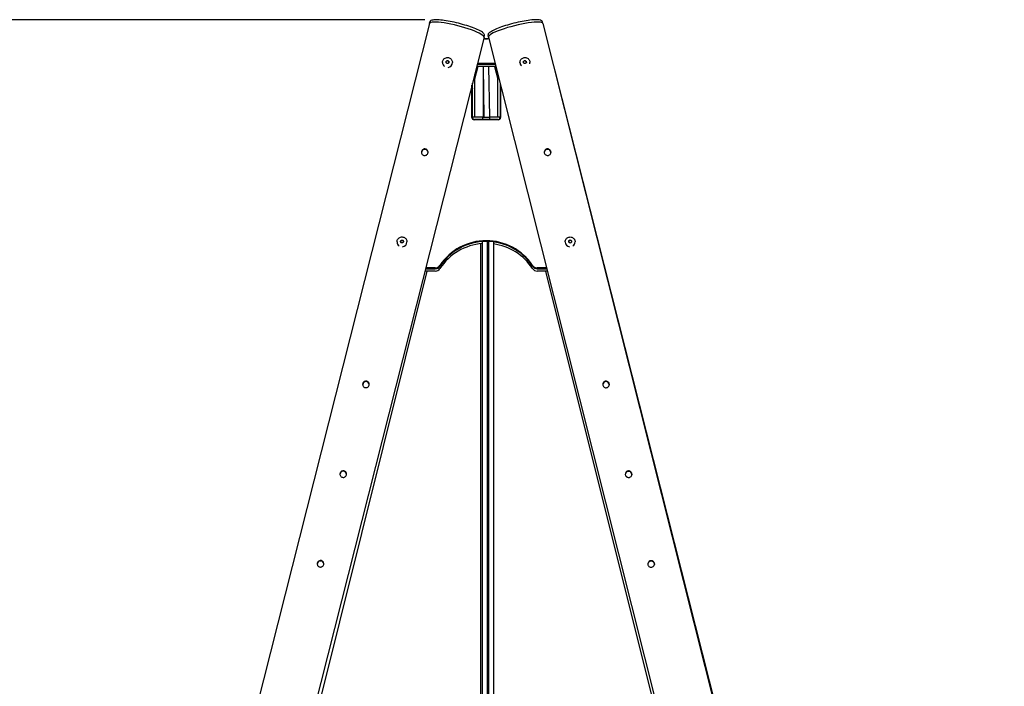
# Model space of a CAD drawing. Extents: x -5814 to 4168, y -660 to 4139.
# Drawn here: x 1905 to 3688, y 1740 to 2947 of the extents above; entities that cross this region are included whole.
import ezdxf

# ---------------------------------------------------------------- set-up
doc = ezdxf.new("R2010")
doc.units = 0
doc.header["$LTSCALE"] = 14.285714
doc.layers.add('mitat', color=7, linetype='Continuous', true_color=0x13a538)
doc.layers.add('valine', color=7, linetype='Continuous')
doc.styles.get("Standard").update_dxf_attribs({"font": 'arial.ttf', "height": 60})
doc.dimstyles.new('oma', dxfattribs={"dimtxt": 60, "dimasz": 100, "dimexe": 20, "dimexo": 20, "dimgap": 30, "dimtad": 0, "dimtih": 1, "dimtoh": 1, "dimdec": 0, "dimzin": 0, "dimdsep": 46, "dimtxsty": 'Standard', "dimcen": 0.09, "dimclrd": 256, "dimadec": 0, "dimazin": 0, "dimtfac": 1, "dimtdec": 0, "dimtofl": 0, "dimtmove": 0, "dimatfit": 3, "dimfxl": 0, "dimtolj": 1, "dimtzin": 0, "dimarcsym": 0})

# ---------------------------------------------------------------- blocks, each defined once
blk = doc.blocks.new('*D65')
at = {"layer": 'Defpoints', "color": 0, "transparency": 16777216}
for p in [(2659.3, 2946.6), (1353.3, 75.5), (2659.3, 75.5)]:
    blk.add_point(p, dxfattribs=at)
at = {"layer": 'mitat', "color": 0, "lineweight": -2, "transparency": 16777216}
for p, q in [((2639.3, 2946.6), (1333.3, 2946.6)), ((2639.3, 75.5), (1333.3, 75.5))]:
    blk.add_line(p, q, dxfattribs=at)
at = {"layer": 'mitat', "color": 104, "lineweight": -2, "true_color": 0x13a538, "transparency": 16777216}
for p, q in [((1353.3, 2846.6), (1353.3, 1571.7)), ((1353.3, 175.5), (1353.3, 1450.4))]:
    blk.add_line(p, q, dxfattribs=at)
at = {"layer": 'mitat', "color": 104, "true_color": 0x13a538, "transparency": 16777216}
for points in [[(1336.6, 2846.6), (1369.9, 2846.6), (1353.3, 2946.6)], [(1336.6, 175.5), (1369.9, 175.5), (1353.3, 75.5)]]:
    blk.add_solid(points, dxfattribs=at)
at = {"layer": 'mitat', "color": 0, "transparency": 16777216, "insert": (1353.3, 1511.1), "char_height": 60, "attachment_point": 5}
blk.add_mtext('\\A1;2871', dxfattribs=at)

msp = doc.modelspace()

# ---------------------------------------------------------------- linework, layer by layer
at = {"layer": 'valine'}
for p, q in [((2647.7, 2939.8), (2648.4, 2942.7)), ((2852.8, 2939.9), (2852, 2942.8)), ((2647.7, 2939.8), (1814.7, -350.4)), ((2852.8, 2939.9), (3681.2, -351.5)), ((2746.2, 2914.9), (1910.7, -385.2)), ((2745.6, 2912.8), (2747.8, 2912.3)), ((2745.8, 2913.4), (2747.8, 2913)), ((2746.2, 2914.9), (2746.9, 2917.8)), ((2752.6, 2913), (2754.6, 2913.5)), ((2752.6, 2912.3), (2754.8, 2912.8)), ((2754.2, 2915.1), (2753.5, 2918)), ((2754.2, 2915.1), (3585.2, -386.1)), ((2754.2, 2914.9), (2754.5, 2913.4)), ((2680, 2872.3), (2677.5, 2870.9)), ((2680, 2872.9), (2680, 2872.3)), ((2682.5, 2870.9), (2680, 2872.3)), ((2682.5, 2871.5), (2682.5, 2870.9)), ((2682.5, 2868.7), (2682.5, 2870.9)), ((2820.3, 2872.3), (2817.8, 2870.9)), ((2820.3, 2872.9), (2820.3, 2872.3)), ((2822.8, 2870.9), (2820.3, 2872.3)), ((2822.8, 2871.5), (2822.8, 2870.9)), ((2822.9, 2868.7), (2822.8, 2870.9)), ((2671, 2869.4), (2671, 2869.3)), ((2689, 2869.4), (2689, 2869.3)), ((2735, 2862), (2729.2, 2838.8)), ((2767.6, 2862), (2732.8, 2862)), ((2733.8, 2866), (2766.6, 2866)), ((2766.5, 2866.6), (2733.9, 2866.6)), ((2734.3, 2868), (2766.1, 2868)), ((2736.1, 2866.6), (2736, 2866)), ((2744.9, 2866), (2744.9, 2866.6)), ((2746.6, 2770), (2745, 2862)), ((2754.9, 2866), (2754.9, 2866.6)), ((2756.6, 2770), (2755, 2862)), ((2755.2, 2866), (2755.2, 2866.6)), ((2755.2, 2852.3), (2755.2, 2862)), ((2764.2, 2866.6), (2764.4, 2866)), ((2765.4, 2862), (2771.2, 2838.8)), ((2811.3, 2869.4), (2811.3, 2869.3)), ((2829.3, 2869.4), (2829.3, 2869.3)), ((2874.3, 2854.2), (3688.3, -360.8)), ((2729.2, 2847.7), (2729.2, 2770)), ((2745.2, 2770), (2745.2, 2852.2)), ((2771.2, 2770), (2771.2, 2847.8)), ((2724.2, 2769.5), (2724.2, 2828)), ((2725.2, 2822.7), (2724.2, 2818.7)), ((2725.2, 2770), (2725.2, 2831.9)), ((2775.2, 2831.9), (2775.2, 2770)), ((2775.2, 2822.7), (2776.2, 2818.7)), ((2776.2, 2828), (2776.2, 2769.5)), ((2729.2, 2770), (2725.2, 2770)), ((2772.2, 2765.5), (2728.2, 2765.5)), ((2744.2, 2770), (2729.2, 2770)), ((2744.2, 2766), (2729.2, 2766)), ((2744.2, 2770), (2756.2, 2770)), ((2744.2, 2766), (2744.2, 2770)), ((2756.2, 2766), (2744.2, 2766)), ((2745.2, 2765.5), (2745.2, 2766)), ((2746.7, 2765.5), (2746.7, 2766)), ((2771.2, 2770), (2756.2, 2770)), ((2756.2, 2770), (2756.2, 2766)), ((2771.2, 2766), (2756.2, 2766)), ((2756.7, 2765.5), (2756.7, 2766)), ((2775.2, 2770), (2771.2, 2770)), ((2633.8, 2709.1), (2632.9, 2705.9)), ((2866.4, 2709.1), (2867.2, 2706)), ((2588.7, 2544.5), (2588.7, 2544.4)), ((2596.4, 2547.1), (2595, 2545)), ((2596.4, 2547.7), (2596.4, 2547.1)), ((2599.3, 2547), (2596.4, 2547.1)), ((2599.3, 2547.6), (2599.3, 2547)), ((2600.4, 2544.8), (2599.3, 2547)), ((2606.7, 2544.5), (2606.7, 2544.4)), ((2740.1, 2541.1), (2740.1, 604)), ((2743.1, 2544.9), (2743.1, 605.2)), ((2752.1, 2545.2), (2752.1, 605)), ((2754.1, 2545.1), (2754.1, 605)), ((2763.2, 2544.3), (2763.2, 605.2)), ((2893.2, 2544.5), (2893.2, 2544.4)), ((2899.7, 2546), (2899.6, 2543.8)), ((2902.2, 2547.4), (2899.7, 2546)), ((2899.7, 2546.7), (2899.7, 2546)), ((2902.2, 2548), (2902.2, 2547.4)), ((2904.7, 2545.9), (2902.2, 2547.4)), ((2911.2, 2544.5), (2911.2, 2544.4)), ((2658, 2497.3), (2640.5, 2497.3)), ((2859.4, 2497.3), (2842.4, 2497.3)), ((2642.6, 2491.6), (1918.3, -413.4)), ((2658, 2491.6), (2639, 2491.6)), ((2640.1, 2495.9), (2658, 2495.9)), ((2842.4, 2495.9), (2859.7, 2495.9)), ((2860.8, 2491.6), (2842.4, 2491.6)), ((2857.7, 2491.6), (3580.2, -406.1)), ((2527.3, 2288.7), (2526.5, 2285.5)), ((2972.3, 2288.5), (2973.1, 2285.4)), ((2486.2, 2126.3), (2485.4, 2123)), ((3013.2, 2126), (3014, 2122.9)), ((2445.1, 1963.8), (2444.2, 1960.6)), ((3054.1, 1963.5), (3054.9, 1960.4))]:
    msp.add_line(p, q, dxfattribs=at)
for centre, radius, start, end in [((2750.2, 2922.7), 10, 256, 284), ((2729.2, 2770), 4, 180, 270), ((2771.2, 2770), 4, 270, 0), ((2750.2, 2441.6), 100, 94.0609, 146.9443), ((2750.2, 2441.6), 100, 33.0557, 82.5198), ((2658, 2501.6), 10, 270, 326.9443), ((2842.4, 2501.6), 10, 213.0557, 270)]:
    msp.add_arc(centre, radius, start, end, dxfattribs=at)
for centre, major_axis, ratio, start_param, end_param in [((2696.9, 2927.4), (49.2, -12.5), 0.16849, 0, 3.141593), ((2696.9, 2927.4), (49.2, -12.5), 0.16849, 0, 3.141593), ((2803.5, 2927.5), (49.3, 12.4), 0.168547, 0, 3.141593), ((2803.5, 2927.5), (49.3, 12.4), 0.168547, 0, 3.141593), ((2750.2, 2921.8), (10, 0), 0.984808, 4.468043, 4.956735), ((2803.4, 2927.4), (-49.2, -12.5), 0.16849, 6.213656, 6.35225), ((2680, 2869.3), (-9, 0), 0.984808, 0, 0.964542), ((2680, 2869.3), (9, 0), 0.984808, 4.829801, 6.283185), ((2820.3, 2869.3), (-9, 0), 0.984808, 0, 0.768578), ((2820.3, 2869.3), (9, 0), 0.984808, 6.000295, 6.283185), ((2728.2, 2769.5), (-4, 0), 0.984808, 0, 1.570796), ((2772.2, 2769.5), (4, 0), 0.984808, 4.712389, 6.283185), ((2638.9, 2706.1), (6, 0), 0.984808, 0.062578, 3.078704), ((2861.3, 2706.1), (6, 0), 0.984808, 0.062883, 3.079015), ((2597.7, 2544.4), (-9, 0), 0.984808, 0, 0.964542), ((2597.7, 2544.4), (9, 0), 0.984808, 4.829801, 6.283185), ((2750.2, 2448.1), (-100, 0), 0.984808, 3.718524, 5.706254), ((2750.2, 2446.7), (100, 0), 0.984808, 0.576931, 2.564661), ((2902.2, 2544.4), (-9, 0), 0.984808, 0, 1.451872), ((2902.2, 2544.4), (9, 0), 0.984808, 5.317131, 6.283185), ((2658, 2507.2), (-10, 0), 0.984808, 1.570796, 2.564661), ((2658, 2505.8), (10, 0), 0.984808, 4.712389, 5.706254), ((2842.4, 2507.2), (-10, 0), 0.984808, 0.576931, 1.570796), ((2842.4, 2505.8), (10, 0), 0.984808, 3.718524, 4.712389), ((2532.4, 2285.6), (6, 0), 0.984808, 0.062578, 3.078704), ((2967.1, 2285.5), (6, 0), 0.984808, 0.062883, 3.079015), ((2491.3, 2123.2), (6, 0), 0.984808, 0.062578, 3.078704), ((3008, 2123), (6, 0), 0.984808, 0.062883, 3.079015), ((2450.2, 1960.7), (6, 0), 0.984808, 0.062578, 3.078704), ((3048.9, 1960.5), (6, 0), 0.984808, 0.062883, 3.079015)]:
    msp.add_ellipse(centre, major_axis=major_axis, ratio=ratio, start_param=start_param, end_param=end_param, dxfattribs=at)
for points, knots in [([(2746.9, 2917.8), (2747.1, 2918.7), (2746.9, 2919.6), (2745.9, 2921.7), (2744.8, 2922.8), (2741.1, 2925.5), (2738, 2927.1), (2730.6, 2930.5), (2726.5, 2932.1), (2717.5, 2935.2), (2712.6, 2936.8), (2702.5, 2939.6), (2697.4, 2940.9), (2687.2, 2943.2), (2682.2, 2944.1), (2672.9, 2945.6), (2668.6, 2946.1), (2661.1, 2946.7), (2657.8, 2946.7), (2652.5, 2946.1), (2650.4, 2945.8), (2648.7, 2943.6), (2648.5, 2943.2), (2648.4, 2942.7)], [6.240554, 6.240554, 6.240554, 6.240554, 6.380441, 6.380441, 6.636012, 6.636012, 7.002026, 7.002026, 7.331088, 7.331088, 7.654717, 7.654717, 7.976992, 7.976992, 8.299282, 8.299282, 8.622971, 8.622971, 8.952106, 8.952106, 9.310516, 9.310516, 9.382146, 9.382146, 9.382146, 9.382146]), ([(2852, 2942.8), (2851.8, 2943.7), (2851.2, 2944.4), (2849.3, 2945.8), (2847.8, 2946.1), (2843.3, 2946.8), (2839.8, 2946.8), (2831.7, 2946.2), (2827.3, 2945.7), (2817.9, 2944.2), (2812.9, 2943.2), (2802.7, 2940.9), (2797.5, 2939.6), (2787.4, 2936.8), (2782.6, 2935.2), (2773.7, 2932.1), (2769.7, 2930.6), (2762.8, 2927.5), (2759.9, 2925.9), (2755.5, 2922.9), (2753.8, 2921.6), (2753.4, 2918.9), (2753.4, 2918.4), (2753.5, 2918)], [0.042399, 0.042399, 0.042399, 0.042399, 0.18234, 0.18234, 0.437997, 0.437997, 0.803976, 0.803976, 1.133037, 1.133037, 1.456666, 1.456666, 1.778941, 1.778941, 2.101232, 2.101232, 2.424923, 2.424923, 2.754064, 2.754064, 3.112498, 3.112498, 3.183991, 3.183991, 3.183991, 3.183991]), ([(2671, 2869.4), (2671, 2870.3), (2671.1, 2871.3), (2671.8, 2873.1), (2672.2, 2873.9), (2673.3, 2875.4), (2674, 2876.1), (2675.6, 2877.2), (2676.5, 2877.6), (2678.3, 2878.2), (2679.3, 2878.3), (2681.2, 2878.2), (2682.2, 2878), (2684, 2877.4), (2684.8, 2876.9), (2686.3, 2875.8), (2687, 2875), (2688, 2873.5), (2688.4, 2872.6), (2688.9, 2870.9), (2689, 2870.1), (2689, 2869.4)], [0.002588, 0.002588, 0.002588, 0.002588, 0.321548, 0.321548, 0.640723, 0.640723, 0.960444, 0.960444, 1.280806, 1.280806, 1.601652, 1.601652, 1.922655, 1.922655, 2.243436, 2.243436, 2.563689, 2.563689, 2.883297, 2.883297, 3.144181, 3.144181, 3.144181, 3.144181]), ([(2677.5, 2871.5), (2677.5, 2871.5), (2677.5, 2871.5), (2677.9, 2871.8), (2678.3, 2872), (2678.7, 2872.2), (2679.1, 2872.5), (2679.6, 2872.7), (2680, 2872.9), (2680, 2872.9), (2680, 2872.9)], [-0.1364541, -0.1364541, -0.1364541, -0.1364541, -0.1355969, -0.1355969, 0, 0, 0, 0.1355969, 0.1355969, 0.1364541, 0.1364541, 0.1364541, 0.1364541]), ([(2677.5, 2868.7), (2677.5, 2868.7), (2677.5, 2868.7), (2677.5, 2869.2), (2677.5, 2869.7), (2677.5, 2870.1), (2677.5, 2870.5), (2677.5, 2871), (2677.5, 2871.5), (2677.5, 2871.5), (2677.5, 2871.5)], [-0.1364541, -0.1364541, -0.1364541, -0.1364541, -0.1355969, -0.1355969, 0, 0, 0, 0.1355969, 0.1355969, 0.1364541, 0.1364541, 0.1364541, 0.1364541]), ([(2680, 2872.9), (2680, 2872.9), (2680, 2872.9), (2680.4, 2872.7), (2680.8, 2872.5), (2681.2, 2872.2), (2681.6, 2872), (2682.1, 2871.8), (2682.5, 2871.5), (2682.5, 2871.5), (2682.5, 2871.5)], [-0.1364541, -0.1364541, -0.1364541, -0.1364541, -0.1355969, -0.1355969, 0, 0, 0, 0.1355969, 0.1355969, 0.1364541, 0.1364541, 0.1364541, 0.1364541]), ([(2682.5, 2871.5), (2682.5, 2871.5), (2682.5, 2871.5), (2682.5, 2871), (2682.5, 2870.6), (2682.5, 2870.1), (2682.5, 2869.7), (2682.5, 2869.2), (2682.5, 2868.7), (2682.5, 2868.7), (2682.5, 2868.7)], [-0.1364541, -0.1364541, -0.1364541, -0.1364541, -0.1355969, -0.1355969, 0, 0, 0, 0.1355969, 0.1355969, 0.1364541, 0.1364541, 0.1364541, 0.1364541]), ([(2811.3, 2869.4), (2811.3, 2870.3), (2811.5, 2871.3), (2812.1, 2873.1), (2812.6, 2873.9), (2813.7, 2875.4), (2814.4, 2876.1), (2816, 2877.2), (2816.8, 2877.6), (2818.7, 2878.2), (2819.6, 2878.3), (2821.6, 2878.2), (2822.5, 2878), (2824.3, 2877.4), (2825.2, 2876.9), (2826.7, 2875.8), (2827.3, 2875), (2828.4, 2873.5), (2828.8, 2872.6), (2829.2, 2870.9), (2829.3, 2870.1), (2829.3, 2869.4)], [0.002588, 0.002588, 0.002588, 0.002588, 0.321548, 0.321548, 0.640723, 0.640723, 0.960444, 0.960444, 1.280806, 1.280806, 1.601652, 1.601652, 1.922655, 1.922655, 2.243436, 2.243436, 2.563689, 2.563689, 2.883297, 2.883297, 3.144181, 3.144181, 3.144181, 3.144181]), ([(2817.8, 2871.5), (2817.8, 2871.5), (2817.9, 2871.5), (2818.3, 2871.8), (2818.7, 2872), (2819.1, 2872.2), (2819.5, 2872.5), (2819.9, 2872.7), (2820.3, 2872.9), (2820.3, 2872.9), (2820.3, 2872.9)], [-0.1364541, -0.1364541, -0.1364541, -0.1364541, -0.1355969, -0.1355969, 0, 0, 0, 0.1355969, 0.1355969, 0.1364541, 0.1364541, 0.1364541, 0.1364541]), ([(2817.9, 2868.7), (2817.9, 2868.7), (2817.9, 2868.7), (2817.9, 2869.2), (2817.9, 2869.7), (2817.8, 2870.1), (2817.8, 2870.5), (2817.8, 2871), (2817.8, 2871.5), (2817.8, 2871.5), (2817.8, 2871.5)], [-0.1364541, -0.1364541, -0.1364541, -0.1364541, -0.1355969, -0.1355969, 0, 0, 0, 0.1355969, 0.1355969, 0.1364541, 0.1364541, 0.1364541, 0.1364541]), ([(2820.3, 2872.9), (2820.3, 2872.9), (2820.3, 2872.9), (2820.8, 2872.7), (2821.2, 2872.5), (2821.6, 2872.2), (2822, 2872), (2822.4, 2871.8), (2822.8, 2871.5), (2822.8, 2871.5), (2822.8, 2871.5)], [-0.1364541, -0.1364541, -0.1364541, -0.1364541, -0.1355969, -0.1355969, 0, 0, 0, 0.1355969, 0.1355969, 0.1364541, 0.1364541, 0.1364541, 0.1364541]), ([(2822.8, 2871.5), (2822.8, 2871.5), (2822.8, 2871.5), (2822.8, 2871), (2822.8, 2870.6), (2822.8, 2870.1), (2822.9, 2869.7), (2822.9, 2869.2), (2822.9, 2868.7), (2822.9, 2868.7), (2822.9, 2868.7)], [-0.1364541, -0.1364541, -0.1364541, -0.1364541, -0.1355969, -0.1355969, 0, 0, 0, 0.1355969, 0.1355969, 0.1364541, 0.1364541, 0.1364541, 0.1364541]), ([(2680, 2867.2), (2680, 2867.2), (2680, 2867.2), (2679.6, 2867.5), (2679.1, 2867.7), (2678.8, 2868), (2678.4, 2868.2), (2677.9, 2868.4), (2677.5, 2868.7), (2677.5, 2868.7), (2677.5, 2868.7)], [-0.1364541, -0.1364541, -0.1364541, -0.1364541, -0.1355969, -0.1355969, 0, 0, 0, 0.1355969, 0.1355969, 0.1364541, 0.1364541, 0.1364541, 0.1364541]), ([(2682.5, 2868.7), (2682.5, 2868.7), (2682.5, 2868.7), (2682.1, 2868.4), (2681.6, 2868.2), (2681.3, 2868), (2680.9, 2867.8), (2680.4, 2867.5), (2680, 2867.2), (2680, 2867.2), (2680, 2867.2)], [-0.1364541, -0.1364541, -0.1364541, -0.1364541, -0.1355969, -0.1355969, 0, 0, 0, 0.1355969, 0.1355969, 0.1364541, 0.1364541, 0.1364541, 0.1364541]), ([(2820.4, 2867.2), (2820.4, 2867.2), (2820.4, 2867.2), (2819.9, 2867.5), (2819.5, 2867.7), (2819.1, 2868), (2818.7, 2868.2), (2818.3, 2868.4), (2817.9, 2868.7), (2817.9, 2868.7), (2817.9, 2868.7)], [-0.1364541, -0.1364541, -0.1364541, -0.1364541, -0.1355969, -0.1355969, 0, 0, 0, 0.1355969, 0.1355969, 0.1364541, 0.1364541, 0.1364541, 0.1364541]), ([(2822.9, 2868.7), (2822.9, 2868.7), (2822.8, 2868.7), (2822.4, 2868.4), (2822, 2868.2), (2821.6, 2868), (2821.2, 2867.8), (2820.8, 2867.5), (2820.4, 2867.2), (2820.4, 2867.2), (2820.4, 2867.2)], [-0.1364541, -0.1364541, -0.1364541, -0.1364541, -0.1355969, -0.1355969, 0, 0, 0, 0.1355969, 0.1355969, 0.1364541, 0.1364541, 0.1364541, 0.1364541]), ([(2644.7, 2705.4), (2644.5, 2704.7), (2644.2, 2703.9), (2643.2, 2702.7), (2642.6, 2702.1), (2641.3, 2701.4), (2640.5, 2701.1), (2639, 2700.9), (2638.1, 2700.9), (2636.7, 2701.3), (2635.9, 2701.6), (2634.7, 2702.6), (2634.1, 2703.2), (2633.3, 2704.4), (2633.1, 2705.2), (2632.8, 2706.7), (2632.9, 2707.5), (2633.2, 2709), (2633.6, 2709.7), (2634.5, 2711), (2635.1, 2711.5), (2636.4, 2712.3), (2637.2, 2712.6), (2638.8, 2712.8), (2639.6, 2712.8), (2641.1, 2712.4), (2641.8, 2712.1), (2643.1, 2711.1), (2643.6, 2710.5), (2644.4, 2709.2), (2644.7, 2708.5), (2644.9, 2706.9), (2644.9, 2706.1), (2644.7, 2705.4)], [0, 0, 0, 0, 0.22624, 0.22624, 0.452479, 0.452479, 0.678717, 0.678717, 0.904956, 0.904956, 1.131194, 1.131194, 1.357432, 1.357432, 1.583671, 1.583671, 1.809911, 1.809911, 2.03615, 2.03615, 2.26239, 2.26239, 2.488628, 2.488628, 2.714866, 2.714866, 2.941104, 2.941104, 3.167342, 3.167342, 3.393582, 3.393582, 3.619822, 3.619822, 3.619822, 3.619822]), ([(2867.1, 2708.3), (2867.3, 2707.5), (2867.3, 2706.7), (2867.1, 2705.2), (2866.8, 2704.4), (2866, 2703.2), (2865.5, 2702.6), (2864.2, 2701.7), (2863.4, 2701.3), (2862, 2701), (2861.1, 2700.9), (2859.6, 2701.2), (2858.8, 2701.4), (2857.5, 2702.2), (2856.9, 2702.7), (2855.9, 2704), (2855.6, 2704.7), (2855.2, 2706.1), (2855.2, 2706.9), (2855.4, 2708.5), (2855.7, 2709.3), (2856.5, 2710.6), (2857, 2711.2), (2858.3, 2712.1), (2859.1, 2712.5), (2860.5, 2712.8), (2861.4, 2712.9), (2862.9, 2712.6), (2863.7, 2712.3), (2865, 2711.5), (2865.6, 2711), (2866.6, 2709.7), (2866.9, 2709), (2867.1, 2708.3)], [0, 0, 0, 0, 0.22624, 0.22624, 0.452479, 0.452479, 0.678717, 0.678717, 0.904956, 0.904956, 1.131194, 1.131194, 1.357432, 1.357432, 1.583671, 1.583671, 1.809911, 1.809911, 2.03615, 2.03615, 2.26239, 2.26239, 2.488628, 2.488628, 2.714866, 2.714866, 2.941104, 2.941104, 3.167342, 3.167342, 3.393582, 3.393582, 3.619822, 3.619822, 3.619822, 3.619822]), ([(2588.7, 2544.5), (2588.7, 2545.4), (2588.9, 2546.4), (2589.5, 2548.2), (2589.9, 2549), (2591.1, 2550.5), (2591.8, 2551.2), (2593.4, 2552.3), (2594.2, 2552.7), (2596.1, 2553.3), (2597, 2553.4), (2599, 2553.3), (2599.9, 2553.2), (2601.7, 2552.5), (2602.6, 2552), (2604.1, 2550.9), (2604.7, 2550.2), (2605.8, 2548.6), (2606.2, 2547.7), (2606.6, 2546), (2606.7, 2545.3), (2606.7, 2544.5)], [5.728151, 5.728151, 5.728151, 5.728151, 6.047111, 6.047111, 6.366286, 6.366286, 6.686007, 6.686007, 7.006369, 7.006369, 7.327215, 7.327215, 7.648218, 7.648218, 7.968999, 7.968999, 8.289252, 8.289252, 8.60886, 8.60886, 8.869744, 8.869744, 8.869744, 8.869744]), ([(2893.2, 2544.5), (2893.2, 2545.4), (2893.3, 2546.4), (2893.9, 2548.2), (2894.4, 2549), (2895.5, 2550.5), (2896.2, 2551.2), (2897.8, 2552.3), (2898.6, 2552.7), (2900.5, 2553.2), (2901.4, 2553.4), (2903.4, 2553.3), (2904.3, 2553.1), (2906.1, 2552.5), (2907, 2552), (2908.5, 2550.8), (2909.1, 2550.1), (2910.2, 2548.5), (2910.6, 2547.7), (2911.1, 2546), (2911.2, 2545.2), (2911.2, 2544.5)], [6.254982, 6.254982, 6.254982, 6.254982, 6.573941, 6.573941, 6.893116, 6.893116, 7.212837, 7.212837, 7.5332, 7.5332, 7.854046, 7.854046, 8.175049, 8.175049, 8.49583, 8.49583, 8.816082, 8.816082, 9.13569, 9.13569, 9.396574, 9.396574, 9.396574, 9.396574]), ([(2594.9, 2545.3), (2594.9, 2545.3), (2594.9, 2545.3), (2595.1, 2545.7), (2595.4, 2546.1), (2595.6, 2546.5), (2595.9, 2546.9), (2596.1, 2547.3), (2596.4, 2547.7), (2596.4, 2547.7), (2596.4, 2547.7)], [-0.1364541, -0.1364541, -0.1364541, -0.1364541, -0.1355969, -0.1355969, 0, 0, 0, 0.1355969, 0.1355969, 0.1364541, 0.1364541, 0.1364541, 0.1364541]), ([(2596.2, 2542.8), (2596.2, 2542.8), (2596.2, 2542.8), (2596, 2543.2), (2595.8, 2543.7), (2595.5, 2544.1), (2595.3, 2544.4), (2595.1, 2544.9), (2594.9, 2545.3), (2594.9, 2545.3), (2594.9, 2545.3)], [-0.1364541, -0.1364541, -0.1364541, -0.1364541, -0.1355969, -0.1355969, 0, 0, 0, 0.1355969, 0.1355969, 0.1364541, 0.1364541, 0.1364541, 0.1364541]), ([(2599.1, 2542.7), (2599.1, 2542.7), (2599.1, 2542.7), (2598.6, 2542.7), (2598.1, 2542.7), (2597.7, 2542.8), (2597.2, 2542.8), (2596.7, 2542.8), (2596.2, 2542.8), (2596.2, 2542.8), (2596.2, 2542.8)], [-0.1364541, -0.1364541, -0.1364541, -0.1364541, -0.1355969, -0.1355969, 0, 0, 0, 0.1355969, 0.1355969, 0.1364541, 0.1364541, 0.1364541, 0.1364541]), ([(2596.4, 2547.7), (2596.4, 2547.7), (2596.4, 2547.7), (2596.9, 2547.7), (2597.4, 2547.7), (2597.8, 2547.7), (2598.3, 2547.7), (2598.8, 2547.6), (2599.3, 2547.6), (2599.3, 2547.6), (2599.3, 2547.6)], [-0.1364541, -0.1364541, -0.1364541, -0.1364541, -0.1355969, -0.1355969, 0, 0, 0, 0.1355969, 0.1355969, 0.1364541, 0.1364541, 0.1364541, 0.1364541]), ([(2600.6, 2545.1), (2600.6, 2545.1), (2600.6, 2545.1), (2600.4, 2544.7), (2600.1, 2544.3), (2599.9, 2543.9), (2599.6, 2543.5), (2599.4, 2543.1), (2599.1, 2542.7), (2599.1, 2542.7), (2599.1, 2542.7)], [-0.1364541, -0.1364541, -0.1364541, -0.1364541, -0.1355969, -0.1355969, 0, 0, 0, 0.1355969, 0.1355969, 0.1364541, 0.1364541, 0.1364541, 0.1364541]), ([(2599.3, 2547.6), (2599.3, 2547.6), (2599.3, 2547.6), (2599.5, 2547.2), (2599.7, 2546.8), (2599.9, 2546.4), (2600.2, 2546), (2600.4, 2545.6), (2600.6, 2545.1), (2600.6, 2545.1), (2600.6, 2545.1)], [-0.1364541, -0.1364541, -0.1364541, -0.1364541, -0.1355969, -0.1355969, 0, 0, 0, 0.1355969, 0.1355969, 0.1364541, 0.1364541, 0.1364541, 0.1364541]), ([(2899.6, 2543.8), (2899.6, 2543.8), (2899.6, 2543.8), (2899.6, 2544.3), (2899.6, 2544.8), (2899.7, 2545.3), (2899.7, 2545.7), (2899.7, 2546.2), (2899.7, 2546.7), (2899.7, 2546.7), (2899.7, 2546.7)], [-0.1364541, -0.1364541, -0.1364541, -0.1364541, -0.1355969, -0.1355969, 0, 0, 0, 0.1355969, 0.1355969, 0.1364541, 0.1364541, 0.1364541, 0.1364541]), ([(2902.1, 2542.3), (2902.1, 2542.3), (2902.1, 2542.3), (2901.6, 2542.6), (2901.2, 2542.9), (2900.8, 2543.1), (2900.5, 2543.3), (2900, 2543.6), (2899.6, 2543.8), (2899.6, 2543.8), (2899.6, 2543.8)], [-0.1364541, -0.1364541, -0.1364541, -0.1364541, -0.1355969, -0.1355969, 0, 0, 0, 0.1355969, 0.1355969, 0.1364541, 0.1364541, 0.1364541, 0.1364541]), ([(2899.7, 2546.7), (2899.7, 2546.7), (2899.7, 2546.7), (2900.1, 2546.9), (2900.6, 2547.1), (2901, 2547.4), (2901.4, 2547.6), (2901.8, 2547.8), (2902.2, 2548), (2902.2, 2548), (2902.2, 2548)], [-0.1364541, -0.1364541, -0.1364541, -0.1364541, -0.1355969, -0.1355969, 0, 0, 0, 0.1355969, 0.1355969, 0.1364541, 0.1364541, 0.1364541, 0.1364541]), ([(2904.6, 2543.7), (2904.6, 2543.7), (2904.6, 2543.7), (2904.2, 2543.5), (2903.7, 2543.2), (2903.3, 2543), (2902.9, 2542.8), (2902.5, 2542.6), (2902.1, 2542.3), (2902.1, 2542.3), (2902.1, 2542.3)], [-0.1364541, -0.1364541, -0.1364541, -0.1364541, -0.1355969, -0.1355969, 0, 0, 0, 0.1355969, 0.1355969, 0.1364541, 0.1364541, 0.1364541, 0.1364541]), ([(2902.2, 2548), (2902.2, 2548), (2902.2, 2548), (2902.7, 2547.8), (2903.1, 2547.5), (2903.5, 2547.3), (2903.8, 2547.1), (2904.3, 2546.8), (2904.7, 2546.5), (2904.7, 2546.5), (2904.7, 2546.5)], [-0.1364541, -0.1364541, -0.1364541, -0.1364541, -0.1355969, -0.1355969, 0, 0, 0, 0.1355969, 0.1355969, 0.1364541, 0.1364541, 0.1364541, 0.1364541]), ([(2904.7, 2546.5), (2904.7, 2546.5), (2904.7, 2546.5), (2904.7, 2546.1), (2904.7, 2545.6), (2904.7, 2545.1), (2904.6, 2544.7), (2904.6, 2544.2), (2904.6, 2543.7), (2904.6, 2543.7), (2904.6, 2543.7)], [-0.1364541, -0.1364541, -0.1364541, -0.1364541, -0.1355969, -0.1355969, 0, 0, 0, 0.1355969, 0.1355969, 0.1364541, 0.1364541, 0.1364541, 0.1364541]), ([(2538.2, 2284.9), (2538.1, 2284.2), (2537.7, 2283.5), (2536.8, 2282.2), (2536.2, 2281.7), (2534.9, 2280.9), (2534.1, 2280.7), (2532.5, 2280.5), (2531.7, 2280.5), (2530.2, 2280.9), (2529.5, 2281.2), (2528.2, 2282.1), (2527.7, 2282.7), (2526.9, 2284), (2526.6, 2284.7), (2526.4, 2286.3), (2526.4, 2287.1), (2526.8, 2288.5), (2527.1, 2289.2), (2528.1, 2290.5), (2528.7, 2291.1), (2530, 2291.8), (2530.7, 2292.1), (2532.3, 2292.4), (2533.1, 2292.3), (2534.6, 2292), (2535.3, 2291.6), (2536.6, 2290.7), (2537.2, 2290.1), (2538, 2288.8), (2538.2, 2288), (2538.5, 2286.5), (2538.4, 2285.6), (2538.2, 2284.9)], [0, 0, 0, 0, 0.22624, 0.22624, 0.452479, 0.452479, 0.678717, 0.678717, 0.904956, 0.904956, 1.131194, 1.131194, 1.357432, 1.357432, 1.583671, 1.583671, 1.809911, 1.809911, 2.03615, 2.03615, 2.26239, 2.26239, 2.488628, 2.488628, 2.714866, 2.714866, 2.941104, 2.941104, 3.167342, 3.167342, 3.393582, 3.393582, 3.619822, 3.619822, 3.619822, 3.619822]), ([(2972.9, 2287.7), (2973.1, 2286.9), (2973.2, 2286.1), (2972.9, 2284.6), (2972.6, 2283.9), (2971.9, 2282.6), (2971.3, 2282), (2970, 2281.1), (2969.3, 2280.8), (2967.8, 2280.4), (2967, 2280.3), (2965.4, 2280.6), (2964.7, 2280.8), (2963.4, 2281.6), (2962.8, 2282.1), (2961.8, 2283.4), (2961.5, 2284.1), (2961.1, 2285.5), (2961.1, 2286.4), (2961.3, 2287.9), (2961.6, 2288.7), (2962.4, 2290), (2962.9, 2290.6), (2964.2, 2291.5), (2964.9, 2291.9), (2966.4, 2292.2), (2967.2, 2292.3), (2968.8, 2292), (2969.6, 2291.7), (2970.9, 2290.9), (2971.5, 2290.4), (2972.4, 2289.1), (2972.8, 2288.4), (2972.9, 2287.7)], [0, 0, 0, 0, 0.22624, 0.22624, 0.452479, 0.452479, 0.678717, 0.678717, 0.904956, 0.904956, 1.131194, 1.131194, 1.357432, 1.357432, 1.583671, 1.583671, 1.809911, 1.809911, 2.03615, 2.03615, 2.26239, 2.26239, 2.488628, 2.488628, 2.714866, 2.714866, 2.941104, 2.941104, 3.167342, 3.167342, 3.393582, 3.393582, 3.619822, 3.619822, 3.619822, 3.619822]), ([(2497.1, 2122.5), (2496.9, 2121.8), (2496.6, 2121), (2495.6, 2119.8), (2495, 2119.3), (2493.7, 2118.5), (2493, 2118.2), (2491.4, 2118), (2490.6, 2118.1), (2489.1, 2118.4), (2488.4, 2118.8), (2487.1, 2119.7), (2486.5, 2120.3), (2485.8, 2121.5), (2485.5, 2122.3), (2485.2, 2123.8), (2485.3, 2124.6), (2485.7, 2126.1), (2486, 2126.8), (2486.9, 2128.1), (2487.6, 2128.6), (2488.9, 2129.4), (2489.6, 2129.7), (2491.2, 2129.9), (2492, 2129.9), (2493.5, 2129.5), (2494.2, 2129.2), (2495.5, 2128.2), (2496.1, 2127.6), (2496.8, 2126.3), (2497.1, 2125.6), (2497.3, 2124), (2497.3, 2123.2), (2497.1, 2122.5)], [0, 0, 0, 0, 0.22624, 0.22624, 0.452479, 0.452479, 0.678717, 0.678717, 0.904956, 0.904956, 1.131194, 1.131194, 1.357432, 1.357432, 1.583671, 1.583671, 1.809911, 1.809911, 2.03615, 2.03615, 2.26239, 2.26239, 2.488628, 2.488628, 2.714866, 2.714866, 2.941104, 2.941104, 3.167342, 3.167342, 3.393582, 3.393582, 3.619822, 3.619822, 3.619822, 3.619822]), ([(3013.8, 2125.2), (3014, 2124.4), (3014.1, 2123.6), (3013.8, 2122.1), (3013.5, 2121.4), (3012.8, 2120.1), (3012.2, 2119.5), (3010.9, 2118.6), (3010.2, 2118.3), (3008.7, 2117.9), (3007.9, 2117.8), (3006.3, 2118.1), (3005.6, 2118.3), (3004.3, 2119.1), (3003.7, 2119.6), (3002.7, 2120.9), (3002.4, 2121.6), (3002, 2123), (3002, 2123.9), (3002.2, 2125.4), (3002.5, 2126.2), (3003.3, 2127.5), (3003.8, 2128.1), (3005.1, 2129), (3005.8, 2129.4), (3007.3, 2129.7), (3008.1, 2129.8), (3009.7, 2129.5), (3010.5, 2129.2), (3011.8, 2128.4), (3012.4, 2127.9), (3013.3, 2126.6), (3013.7, 2125.9), (3013.8, 2125.2)], [0, 0, 0, 0, 0.22624, 0.22624, 0.452479, 0.452479, 0.678717, 0.678717, 0.904956, 0.904956, 1.131194, 1.131194, 1.357432, 1.357432, 1.583671, 1.583671, 1.809911, 1.809911, 2.03615, 2.03615, 2.26239, 2.26239, 2.488628, 2.488628, 2.714866, 2.714866, 2.941104, 2.941104, 3.167342, 3.167342, 3.393582, 3.393582, 3.619822, 3.619822, 3.619822, 3.619822]), ([(2456, 1960), (2455.8, 1959.3), (2455.5, 1958.6), (2454.5, 1957.3), (2453.9, 1956.8), (2452.6, 1956.1), (2451.8, 1955.8), (2450.3, 1955.6), (2449.4, 1955.6), (2448, 1956), (2447.2, 1956.3), (2446, 1957.2), (2445.4, 1957.8), (2444.6, 1959.1), (2444.4, 1959.8), (2444.1, 1961.4), (2444.2, 1962.2), (2444.5, 1963.6), (2444.9, 1964.4), (2445.8, 1965.6), (2446.4, 1966.2), (2447.7, 1967), (2448.5, 1967.2), (2450.1, 1967.5), (2450.9, 1967.4), (2452.4, 1967.1), (2453.1, 1966.7), (2454.4, 1965.8), (2454.9, 1965.2), (2455.7, 1963.9), (2456, 1963.1), (2456.2, 1961.6), (2456.2, 1960.8), (2456, 1960)], [0, 0, 0, 0, 0.22624, 0.22624, 0.452479, 0.452479, 0.678717, 0.678717, 0.904956, 0.904956, 1.131194, 1.131194, 1.357432, 1.357432, 1.583671, 1.583671, 1.809911, 1.809911, 2.03615, 2.03615, 2.26239, 2.26239, 2.488628, 2.488628, 2.714866, 2.714866, 2.941104, 2.941104, 3.167342, 3.167342, 3.393582, 3.393582, 3.619822, 3.619822, 3.619822, 3.619822]), ([(3054.7, 1962.7), (3054.9, 1961.9), (3055, 1961.1), (3054.7, 1959.6), (3054.4, 1958.9), (3053.7, 1957.6), (3053.1, 1957), (3051.8, 1956.1), (3051.1, 1955.8), (3049.6, 1955.4), (3048.8, 1955.3), (3047.2, 1955.6), (3046.5, 1955.8), (3045.2, 1956.6), (3044.6, 1957.1), (3043.6, 1958.4), (3043.3, 1959.1), (3042.9, 1960.5), (3042.9, 1961.4), (3043.1, 1962.9), (3043.4, 1963.7), (3044.2, 1965), (3044.7, 1965.6), (3046, 1966.5), (3046.7, 1966.9), (3048.2, 1967.2), (3049, 1967.3), (3050.6, 1967), (3051.4, 1966.7), (3052.7, 1965.9), (3053.3, 1965.4), (3054.2, 1964.1), (3054.6, 1963.4), (3054.7, 1962.7)], [0, 0, 0, 0, 0.22624, 0.22624, 0.452479, 0.452479, 0.678717, 0.678717, 0.904956, 0.904956, 1.131194, 1.131194, 1.357432, 1.357432, 1.583671, 1.583671, 1.809911, 1.809911, 2.03615, 2.03615, 2.26239, 2.26239, 2.488628, 2.488628, 2.714866, 2.714866, 2.941104, 2.941104, 3.167342, 3.167342, 3.393582, 3.393582, 3.619822, 3.619822, 3.619822, 3.619822])]:
    msp.add_open_spline(points, degree=3, knots=knots, dxfattribs=at)

# ---------------------------------------------------------------- dimensions: what is measured, and where the dimension line sits
at = {"layer": 'mitat'}
dim = msp.add_linear_dim(base=(1353.3, 75.5), p1=(2659.3, 2946.6), p2=(2659.3, 75.5), angle=90, dimstyle='oma', dxfattribs=at)
dim.commit()
dim.dimension.update_dxf_attribs({"geometry": '*D65', "text_midpoint": (1353.3, 1511.1)})

doc.saveas('drawing.dxf')
